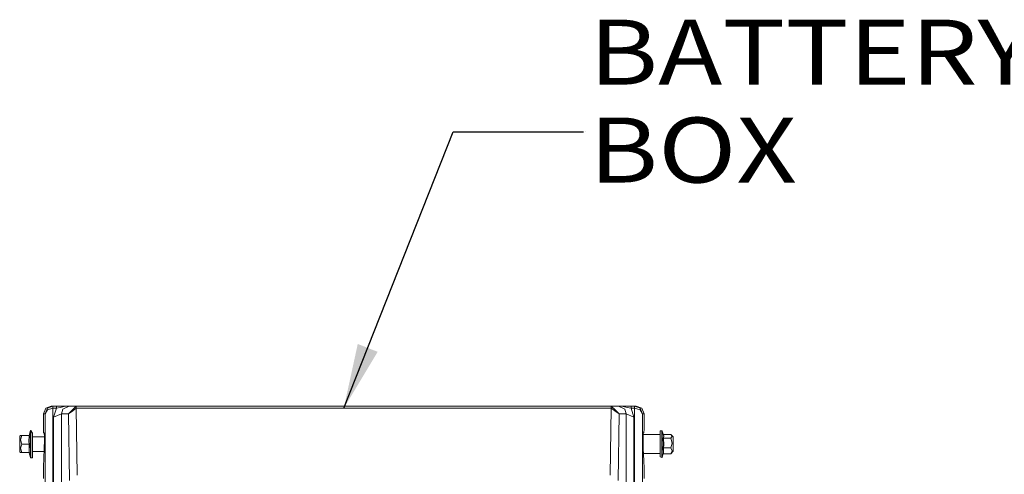
# Model space of a CAD drawing. Units: millimetres. Extents: x 655 to 8207, y -1525 to 1647.
# Drawn here: x 3914 to 4671, y 1133 to 1483 of the extents above; entities that cross this region are included whole.
import ezdxf

# ---------------------------------------------------------------- set-up
doc = ezdxf.new("R2010")
doc.units = ezdxf.units.MM
doc.layers.add('1', color=7, linetype='Continuous', true_color=0xffffff)
doc.styles.add('blockfont', font='simplex.shx')
doc.dimstyles.get("Standard").update_dxf_attribs({"dimtxt": 0.18, "dimasz": 0.18, "dimexe": 0.18, "dimexo": 0.0625, "dimgap": 0.09, "dimtad": 0, "dimtih": 1, "dimtoh": 1, "dimdec": 4, "dimzin": 0, "dimdsep": 46, "dimtxsty": 'Standard', "dimcen": 0.09, "dimadec": 0, "dimazin": 0, "dimtfac": 1, "dimtdec": 4, "dimtofl": 0, "dimtmove": 0, "dimatfit": 3, "dimfxl": 1, "dimtolj": 1, "dimtzin": 0, "dimarcsym": 0})

# ---------------------------------------------------------------- blocks, each defined once
blk = doc.blocks.new('LABLE3D_5', base_point=(4347.428991, 1396.135772))
at = {"layer": '1', "color": 18, "linetype": 'Continuous', "lineweight": 18, "insert": (4351.666491, 1357.239939), "char_height": 50, "attachment_point": 7, "line_spacing_factor": 0.903614, "style": 'blockfont'}
blk.add_mtext('\\W1.1875;BATTERY BOX', dxfattribs=at)

msp = doc.modelspace()

# ---------------------------------------------------------------- linework, layer by layer
at = {"layer": '1', "color": 18, "lineweight": 13}
msp.add_line((4349.016491, 1396.135772), (4349.016491, 1396.135772), dxfattribs=at)
at = {"layer": '1', "color": 18, "linetype": 'Continuous', "lineweight": 13}
for p, q in [((3934.252727, 1183.558762), (3932.467449, 1179.366648)), ((3933.736074, 1179.366648), (3935.519445, 1183.52443)), ((3935.5533, 1182.364047), (3933.736074, 1179.366648)), ((3938.469159, 1185.288489), (3934.252727, 1183.558762)), ((3935.519445, 1183.52443), (3939.684856, 1185.287774)), ((3939.733493, 1183.622897), (3935.5533, 1182.364047)), ((3938.469159, 1185.288489), (3939.782131, 1185.288489)), ((3939.782131, 1185.288489), (3939.684856, 1185.287774)), ((3939.733493, 1183.622897), (3939.684856, 1185.287774)), ((3939.733493, 1183.622897), (3939.782131, 1183.623374)), ((3939.733493, 1107.127488), (3939.733493, 1183.622897)), ((3939.782131, 1185.288489), (3939.782131, 1183.623374)), ((3942.486751, 1185.288489), (3939.782131, 1185.288489)), ((3942.486751, 1183.623374), (3939.782131, 1183.623374)), ((3940.319764, 1176.775038), (3942.486751, 1183.623374)), ((3942.486751, 1185.288489), (3946.219909, 1185.288489)), ((3942.486751, 1183.623374), (3942.486751, 1185.288489)), ((3945.448863, 1184.176505), (3942.486751, 1183.623374)), ((3948.499429, 1184.799731), (3945.448863, 1184.176505)), ((3946.219909, 1185.288489), (3949.530589, 1185.288489)), ((3947.356927, 1182.790816), (3946.317184, 1179.366648)), ((3952.168929, 1185.288489), (3947.356927, 1182.790816)), ((3948.499429, 1184.799731), (3950.197685, 1185.11349)), ((3949.530589, 1185.288489), (3950.965154, 1185.288489)), ((3950.197685, 1185.11349), (3951.138246, 1185.235322)), ((3950.965154, 1185.288489), (3951.598394, 1185.288489)), ((3951.138246, 1185.235322), (3951.635825, 1185.273468)), ((3951.598394, 1185.288489), (3951.888311, 1185.288489)), ((3951.635825, 1185.273468), (3952.149856, 1185.288489)), ((3954.696405, 1182.307541), (3951.717841, 1179.366648)), ((3954.934823, 1181.600392), (3951.717841, 1179.366648)), ((3952.149856, 1185.288489), (3951.888311, 1185.288489)), ((3952.168929, 1185.288489), (3952.149856, 1185.288489)), ((3957.715261, 1185.288489), (3952.168929, 1185.288489)), ((3957.715261, 1185.288489), (3954.696405, 1182.307541)), ((3957.715261, 1183.531106), (3954.934823, 1181.600392)), ((3957.715261, 1183.531106), (3957.715261, 1185.288489)), ((4368.778705, 1185.288489), (3957.715261, 1185.288489)), ((3957.715261, 1183.531106), (3958.3938, 1132.046044)), ((4368.778705, 1183.531106), (3957.715261, 1183.531106)), ((4368.778705, 1183.531106), (4368.100165, 1132.046044)), ((4368.778705, 1185.288489), (4374.325278, 1185.288489)), ((4368.778705, 1185.288489), (4368.778705, 1183.531106)), ((4371.797561, 1182.307541), (4368.778705, 1185.288489)), ((4368.778705, 1183.531106), (4371.559142, 1181.600392)), ((4374.775889, 1179.366648), (4371.559142, 1181.600392)), ((4374.775889, 1179.366648), (4371.797561, 1182.307541)), ((4374.325278, 1185.288489), (4374.343875, 1185.288489)), ((4379.137042, 1182.790816), (4374.325278, 1185.288489)), ((4374.343875, 1185.288489), (4374.605659, 1185.288489)), ((4374.857905, 1185.273468), (4374.343875, 1185.288489)), ((4374.895575, 1185.288489), (4374.605659, 1185.288489)), ((4375.355723, 1185.235322), (4374.857905, 1185.273468)), ((4375.528815, 1185.288489), (4374.895575, 1185.288489)), ((4376.296523, 1185.11349), (4375.355723, 1185.235322)), ((4376.963618, 1185.288489), (4375.528815, 1185.288489)), ((4377.99454, 1184.799731), (4376.296523, 1185.11349)), ((4380.273822, 1185.288489), (4376.963618, 1185.288489)), ((4381.045344, 1184.176505), (4377.99454, 1184.799731)), ((4380.176547, 1179.366648), (4379.137042, 1182.790816)), ((4384.00698, 1185.288489), (4380.273822, 1185.288489)), ((4384.00698, 1183.623374), (4381.045344, 1184.176505)), ((4384.00698, 1185.288489), (4386.7116, 1185.288489)), ((4384.00698, 1183.623374), (4384.00698, 1185.288489)), ((4384.00698, 1183.623374), (4386.7116, 1183.623374)), ((4386.174205, 1176.775038), (4384.00698, 1183.623374)), ((4386.7116, 1185.288489), (4386.809352, 1185.287774)), ((4386.7116, 1185.288489), (4388.02481, 1185.288489)), ((4386.7116, 1183.623374), (4386.7116, 1185.288489)), ((4386.760238, 1183.622897), (4386.7116, 1183.623374)), ((4386.760238, 1183.622897), (4386.809352, 1185.287774)), ((4390.940669, 1182.364047), (4386.760238, 1183.622897)), ((4386.760238, 1107.127488), (4386.760238, 1183.622897)), ((4386.809352, 1185.287774), (4390.974524, 1183.52443)), ((4388.02481, 1185.288489), (4392.241481, 1183.558762)), ((4392.757895, 1179.366648), (4390.940669, 1182.364047)), ((4392.757895, 1179.366648), (4390.974524, 1183.52443)), ((4392.241481, 1183.558762), (4394.026282, 1179.366648)), ((3932.407367, 1174.741089), (3932.392108, 1167.670786)), ((3932.467449, 1179.366648), (3932.407367, 1174.741089)), ((3933.736074, 1179.366648), (3932.467449, 1179.366648)), ((3933.736074, 920.679693), (3933.736074, 1179.366648)), ((3946.317184, 1179.366648), (3940.319764, 1176.775038)), ((3940.319764, 1107.127488), (3940.319764, 1176.775038)), ((3946.317184, 1179.366648), (3946.317184, 905.213213)), ((3951.717841, 1179.366648), (3946.317184, 1179.366648)), ((3951.717841, 1179.366648), (3952.396381, 1127.881348)), ((4374.09735, 1127.881348), (4374.775889, 1179.366648)), ((4380.176547, 1179.366648), (4374.775889, 1179.366648)), ((4380.176547, 1179.366648), (4386.174205, 1176.775038)), ((4380.176547, 905.219798), (4380.176547, 1179.366648)), ((4386.174205, 1107.127488), (4386.174205, 1176.775038)), ((4392.757895, 1179.366648), (4394.026282, 1179.366648)), ((4392.757895, 890.634307), (4392.757895, 1179.366648)), ((4394.026282, 1179.366648), (4394.086364, 1174.741089)), ((4394.102099, 1167.670786), (4394.086364, 1174.741089)), ((3922.580707, 1166.34351), (3921.407688, 1162.623227)), ((3922.771442, 1166.483223), (3922.580707, 1166.34351)), ((3922.580707, 1166.34351), (3922.580707, 1164.364874)), ((3922.771442, 1164.477885), (3922.771442, 1166.483223)), ((3924.024808, 1164.477885), (3922.771442, 1166.483223)), ((3932.538974, 1164.740622), (3932.392108, 1167.670786)), ((4393.954757, 1164.740622), (4394.102099, 1167.670786)), ((4406.47507, 1166.19426), (4407.728675, 1166.19426)), ((4406.47507, 1161.465943), (4406.47507, 1166.19426)), ((4407.728675, 1166.19426), (4407.728675, 1165.682375)), ((4407.728675, 1166.19426), (4407.91941, 1166.058123)), ((4407.728675, 1165.682375), (4407.728675, 1161.465943)), ((4407.91941, 1166.058123), (4408.765796, 1163.594306)), ((4407.91941, 1165.553153), (4407.91941, 1166.058123)), ((4407.91941, 1161.392987), (4407.91941, 1165.553153)), ((3914.756524, 1162.483275), (3914.224851, 1161.983311)), ((3914.224851, 1155.983269), (3914.224851, 1161.983311)), ((3915.825593, 1162.483275), (3914.756524, 1162.483275)), ((3914.756524, 1159.24412), (3915.825593, 1162.483275)), ((3914.756524, 1159.24412), (3915.825593, 1155.983269)), ((3921.525705, 1162.483275), (3915.825593, 1162.483275)), ((3921.407688, 1162.623227), (3921.216953, 1162.483275)), ((3921.263921, 1158.000052), (3921.525705, 1162.483275)), ((3921.263921, 1158.000052), (3921.525705, 1155.983269)), ((3921.734321, 1162.631333), (3921.407688, 1162.623227)), ((3921.734321, 1162.631333), (3921.454894, 1158.081353)), ((3921.454894, 1158.081353), (3921.734321, 1155.983269)), ((3921.734321, 1162.631333), (3921.525705, 1162.483275)), ((3922.580707, 1159.184754), (3922.580707, 1164.364874)), ((3922.580707, 1152.781785), (3922.580707, 1159.184754)), ((3922.771442, 1159.227908), (3922.771442, 1164.477885)), ((3922.771442, 1152.738631), (3922.771442, 1159.227908)), ((3924.024808, 1152.738631), (3924.024808, 1164.477885)), ((3924.024808, 1161.599696), (3933.213689, 1161.599696)), ((3932.538974, 1164.740622), (3933.113563, 1164.732993)), ((3933.113563, 1164.732993), (3933.213925, 1161.592305)), ((3933.138597, 1151.512682), (3933.254945, 1160.308659)), ((3933.213925, 1161.592305), (3933.254945, 1160.308659)), ((4393.380168, 1164.732993), (4393.239024, 1160.308659)), ((4393.355372, 1151.512682), (4393.239024, 1160.308659)), ((4406.47507, 1163.315833), (4393.334958, 1163.315833)), ((4393.380168, 1164.732993), (4393.954757, 1164.740622)), ((4406.47507, 1161.465943), (4406.47507, 1149.160922)), ((4407.728675, 1161.465943), (4407.728675, 1155.155241)), ((4407.91941, 1161.392987), (4407.91941, 1155.166447)), ((4408.765796, 1163.594306), (4409.092429, 1162.116826)), ((4408.765796, 1163.594306), (4408.974174, 1163.425028)), ((4408.765796, 1160.653889), (4409.092429, 1162.116826)), ((4408.765796, 1160.653889), (4409.045222, 1155.44802)), ((4408.765796, 1160.653889), (4408.974174, 1160.549939)), ((4408.974174, 1163.425028), (4409.283164, 1161.987603)), ((4408.974174, 1163.425028), (4414.674285, 1163.425028)), ((4408.974174, 1160.549939), (4409.283164, 1161.987603)), ((4408.974174, 1160.549939), (4414.674285, 1160.549939)), ((4408.974174, 1160.549939), (4409.235957, 1155.417264)), ((4414.674285, 1163.425028), (4415.743354, 1161.987603)), ((4414.674285, 1163.425028), (4416.275027, 1161.525786)), ((4415.743354, 1161.987603), (4414.674285, 1160.549939)), ((4414.674285, 1160.549939), (4415.743354, 1156.816781)), ((4416.275027, 1161.525786), (4416.275027, 1153.684914)), ((3914.224851, 1155.983269), (3914.224851, 1149.983227)), ((3915.825593, 1155.983269), (3914.756524, 1152.744114)), ((3915.825593, 1149.483263), (3914.756524, 1152.744114)), ((3921.525705, 1155.983269), (3915.825593, 1155.983269)), ((3921.525705, 1155.983269), (3921.416747, 1150.149882)), ((3921.416747, 1150.149882), (3921.525705, 1149.483263)), ((3921.590078, 1155.983269), (3921.525705, 1155.983269)), ((3921.590078, 1155.983269), (3921.727645, 1155.983269)), ((3921.734321, 1155.983269), (3921.607482, 1150.098622)), ((3921.607482, 1150.098622), (3921.734321, 1149.335444)), ((3921.734321, 1155.983269), (3921.727645, 1155.983269)), ((3922.580707, 1147.601664), (3922.580707, 1152.781785)), ((3922.771442, 1152.738631), (3922.771442, 1147.488654)), ((3924.024808, 1152.738631), (3924.024808, 1145.483315)), ((3924.024808, 1150.367081), (3933.147646, 1150.367081)), ((3933.070938, 1150.367081), (3932.885873, 1147.233546)), ((3933.138597, 1151.512682), (3933.070938, 1150.367081)), ((4393.524399, 1148.650706), (4393.355372, 1151.512682)), ((4407.728675, 1155.155241), (4407.728675, 1149.160922)), ((4407.91941, 1155.166447), (4407.91941, 1149.251759)), ((4408.765796, 1153.042853), (4409.045222, 1155.44802)), ((4408.765796, 1153.042853), (4408.974174, 1153.108418)), ((4408.892634, 1148.909628), (4408.765796, 1153.042853)), ((4409.235957, 1155.417264), (4408.974174, 1153.108418)), ((4408.974174, 1153.108418), (4414.674285, 1153.108418)), ((4408.974174, 1153.108418), (4409.083369, 1149.010003)), ((4415.743354, 1156.816781), (4414.674285, 1153.108418)), ((4414.674285, 1153.108418), (4415.743354, 1150.817215)), ((4414.674285, 1148.54151), (4415.743354, 1150.817215)), ((4414.674285, 1148.54151), (4416.275027, 1150.440991)), ((4416.275027, 1150.440991), (4416.275027, 1153.684914)), ((3914.756524, 1149.483263), (3914.224851, 1149.983227)), ((3914.756524, 1149.483263), (3915.825593, 1149.483263)), ((3921.525705, 1149.483263), (3915.825593, 1149.483263)), ((3921.407688, 1149.34355), (3921.216953, 1149.483263)), ((3921.407688, 1149.34355), (3921.734321, 1149.335444)), ((3922.580707, 1145.623267), (3921.407688, 1149.34355)), ((3921.590078, 1149.47325), (3921.525705, 1149.483263)), ((3921.590078, 1149.47325), (3921.727645, 1149.351656)), ((3921.734321, 1149.335444), (3921.727645, 1149.351656)), ((3922.580707, 1145.623267), (3922.580707, 1147.601664)), ((3922.771442, 1145.483315), (3922.580707, 1145.623267)), ((3922.771442, 1147.488654), (3922.771442, 1145.483315)), ((3924.024808, 1145.483315), (3922.771442, 1145.483315)), ((3932.528722, 1139.424145), (3932.667482, 1144.143641)), ((3932.693708, 1145.041049), (3932.667482, 1144.143641)), ((3932.885873, 1147.233546), (3932.693708, 1145.041049)), ((4406.47507, 1148.650706), (4393.415324, 1148.650706)), ((4393.608096, 1147.233546), (4393.524399, 1148.650706)), ((4393.668654, 1146.989882), (4393.608096, 1147.233546)), ((4393.668654, 1146.989882), (4393.830302, 1144.044697)), ((4393.861297, 1143.480599), (4393.830302, 1144.044697)), ((4394.000056, 1137.234747), (4393.861297, 1143.480599)), ((4406.47507, 1146.284163), (4406.47507, 1149.160922)), ((4406.47507, 1146.284163), (4407.728675, 1145.772517)), ((4407.728675, 1149.160922), (4407.728675, 1145.772517)), ((4407.728675, 1145.772517), (4407.91941, 1145.908415)), ((4407.91941, 1149.251759), (4407.91941, 1145.908415)), ((4407.91941, 1145.908415), (4408.765796, 1148.372233)), ((4408.892634, 1148.909628), (4408.765796, 1148.372233)), ((4408.765796, 1148.372233), (4408.772471, 1148.39083)), ((4408.910277, 1148.530066), (4408.772471, 1148.39083)), ((4408.910277, 1148.530066), (4408.974174, 1148.54151)), ((4409.083369, 1149.010003), (4408.974174, 1148.54151)), ((4408.974174, 1148.54151), (4414.674285, 1148.54151)), ((3932.486999, 1136.70069), (3932.47174, 1129.629672)), ((3932.493913, 1137.234747), (3932.486999, 1136.70069)), ((3932.528722, 1139.424145), (3932.493913, 1137.234747)), ((4394.006732, 1136.70069), (4394.000056, 1137.234747)), ((4394.021991, 1129.629672), (4394.006732, 1136.70069))]:
    msp.add_line(p, q, dxfattribs=at)

# ---------------------------------------------------------------- block references
msp.add_blockref('LABLE3D_5', (4347.428991, 1396.135772), dxfattribs=at)

# ---------------------------------------------------------------- leaders
msp.add_leader([(4163.246983, 1183.531106), (4247.428991, 1396.135772), (4347.428991, 1396.135772)], dimstyle='Standard', override={"dimasz": 50}, dxfattribs=at)

doc.saveas('drawing.dxf')
